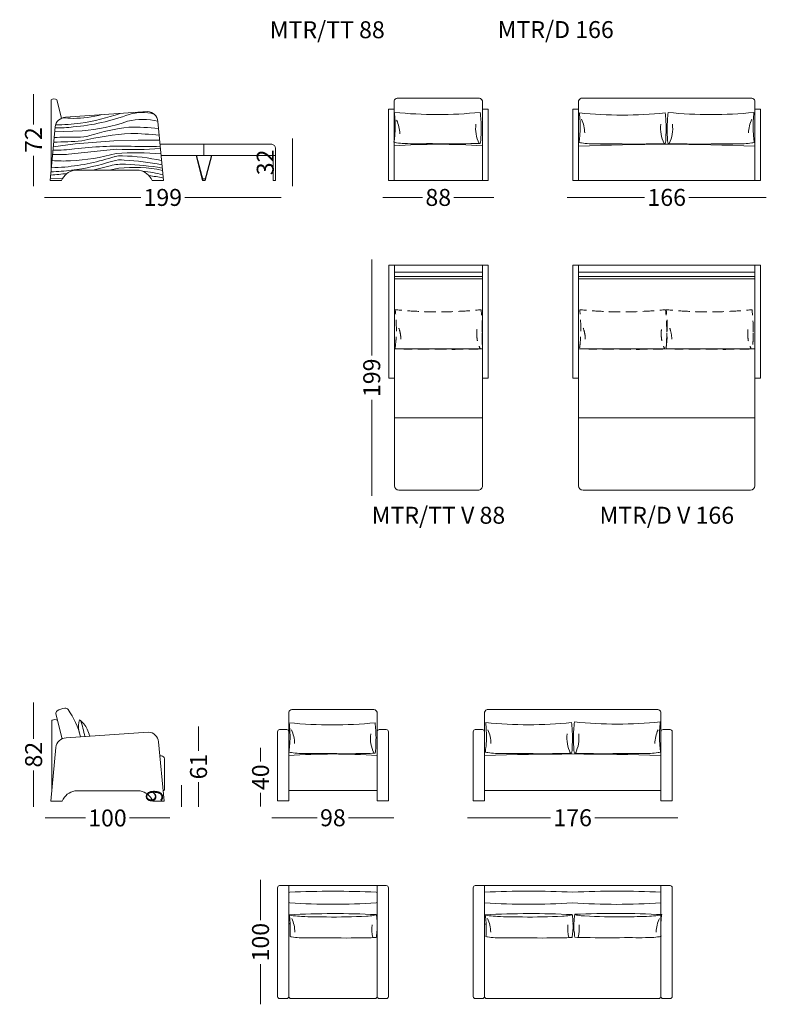
# Model space of a CAD drawing. Units: millimetres. Extents: x -6000 to 28000, y -6000 to 28000.
# Drawn here: x 6100 to 12700, y 10456 to 19165 of the extents above; entities that cross this region are included whole.
import ezdxf

# ---------------------------------------------------------------- set-up
doc = ezdxf.new("R2010")
doc.units = ezdxf.units.MM
doc.header["$MEASUREMENT"] = 0
doc.linetypes.add('Kriipsjoon', pattern=[150, 100, -50])
for name, color, linetype, lineweight in [('0_Pen_No__1', 7, 'Continuous', 13), ('0_Pen_No__1_Pen_No__1', 7, 'Continuous', 13), ('0_Pen_No__7_Pen_No__1', 7, 'Continuous', 13), ('2D Drafting - General_Pen_No__1_Pen_No__1', 7, 'Continuous', 13), ('2D Drafting - General_Pen_No__6_Pen_No__1', 7, 'Continuous', 13), ('kriipsjoon_Pen_No__1_Pen_No__1', 7, 'Continuous', 13), ('SA-seinad_Pen_No__1_Pen_No__1', 7, 'Continuous', 13), ('SA-tekst_Pen_No__7_Pen_No__1', 7, 'Continuous', 13)]:
    doc.layers.add(name, color=color, linetype=linetype, lineweight=lineweight)
doc.styles.add('GENERATED_STYLE_1', font='arial.ttf')
doc.styles.add('GENERATED_STYLE_2', font='arial.ttf')
doc.dimstyles.new('GENERATED_STYLE__1', dxfattribs={"dimtxt": 150, "dimasz": 95, "dimexe": 0.18, "dimexo": 0.0625, "dimgap": 0.09, "dimtad": 0, "dimdec": 3, "dimlfac": 0.001, "dimzin": 0, "dimdsep": 46, "dimtxsty": 'GENERATED_STYLE_1', "dimblk": 'ARROWHEAD_0', "dimblk1": 'ARROWHEAD_0', "dimblk2": 'ARROWHEAD_0', "dimcen": 0.09, "dimse1": 1, "dimse2": 1, "dimclrd": 7, "dimclre": 7, "dimclrt": 7, "dimadec": 0, "dimazin": 0, "dimtfac": 1, "dimtdec": 4, "dimtmove": 0, "dimatfit": 3, "dimfxl": 0, "dimtolj": 1, "dimtzin": 0, "dimarcsym": 0})
doc.dimstyles.new('GENERATED_STYLE__2', dxfattribs={"dimtxt": 150, "dimasz": 95, "dimexe": 0.18, "dimexo": 0.0625, "dimgap": 0.09, "dimtad": 0, "dimtih": 1, "dimtoh": 1, "dimdec": 3, "dimlfac": 0.001, "dimzin": 0, "dimdsep": 46, "dimtxsty": 'GENERATED_STYLE_1', "dimblk": 'ARROWHEAD_0', "dimblk1": 'ARROWHEAD_0', "dimblk2": 'ARROWHEAD_0', "dimcen": 0.09, "dimse1": 1, "dimse2": 1, "dimclrd": 7, "dimclre": 7, "dimclrt": 7, "dimadec": 0, "dimazin": 0, "dimtfac": 1, "dimtdec": 4, "dimtmove": 0, "dimatfit": 3, "dimfxl": 0, "dimtolj": 1, "dimtzin": 0, "dimarcsym": 0})

# ---------------------------------------------------------------- blocks, each defined once
blk = doc.blocks.new('*D5')
at = {"layer": '0_Pen_No__1', "color": 7, "linetype": 'Continuous', "lineweight": 13}
for p, q in [((6221.5, 18457.8), (6221.5, 18507.8)), ((6221.5, 18239.2), (6221.5, 18457.8)), ((6221.5, 17743.3), (6221.5, 17961.8)), ((6221.5, 17693.3), (6221.5, 17743.3))]:
    blk.add_line(p, q, dxfattribs=at)
at = {"layer": '0_Pen_No__1', "color": 7, "lineweight": 13, "insert": (6296.5, 17986.7), "char_height": 150, "attachment_point": 7, "rotation": 90, "style": 'GENERATED_STYLE_1'}
blk.add_mtext('\\A1;{\\pql;\\fArial|b0|i0|c0|p34;72}', dxfattribs=at)
blk = doc.blocks.new('ARROWHEAD_0')
at = {"color": 0, "linetype": 'Continuous', "lineweight": 0}
for p, q in [((0, 0), (-1, 0)), ((0, -0.5), (0, 0.5))]:
    blk.add_line(p, q, dxfattribs=at)
blk = doc.blocks.new('*D6')
at = {"layer": '0_Pen_No__1', "color": 7, "linetype": 'Continuous', "lineweight": 13}
for p, q in [((6319.6, 17593.3), (6369.6, 17593.3)), ((6369.6, 17593.3), (7169.4, 17593.3)), ((7560.7, 17593.3), (8360.5, 17593.3)), ((8360.5, 17593.3), (8410.5, 17593.3))]:
    blk.add_line(p, q, dxfattribs=at)
at = {"layer": '0_Pen_No__1', "color": 7, "lineweight": 13, "insert": (7194.3, 17518.3), "char_height": 150, "attachment_point": 7, "style": 'GENERATED_STYLE_1'}
blk.add_mtext('\\A1;{\\pql;\\fArial|b0|i0|c0|p34;199}', dxfattribs=at)
blk = doc.blocks.new('*D7')
at = {"layer": '0_Pen_No__1', "color": 7, "linetype": 'Continuous', "lineweight": 13}
for p, q in [((8510.5, 18063.3), (8510.5, 18113.3)), ((8510.5, 17743.3), (8510.5, 18063.3)), ((8510.5, 17693.3), (8510.5, 17743.3))]:
    blk.add_line(p, q, dxfattribs=at)
at = {"layer": '0_Pen_No__1', "color": 7, "lineweight": 13, "insert": (8345.5, 17789.4), "char_height": 150, "attachment_point": 7, "rotation": 90, "style": 'GENERATED_STYLE_1'}
blk.add_mtext('\\A1;{\\pql;\\fArial|b0|i0|c0|p34;32}', dxfattribs=at)
blk = doc.blocks.new('*D11')
at = {"layer": '0_Pen_No__1', "color": 7, "linetype": 'Continuous', "lineweight": 13}
for p, q in [((9212, 16993.3), (9212, 17043.3)), ((9212, 16193.9), (9212, 16993.3)), ((9212, 15003.3), (9212, 15802.7)), ((9212, 14953.3), (9212, 15003.3))]:
    blk.add_line(p, q, dxfattribs=at)
at = {"layer": '0_Pen_No__1', "color": 7, "lineweight": 13, "insert": (9287, 15827.5), "char_height": 150, "attachment_point": 7, "rotation": 90, "style": 'GENERATED_STYLE_1'}
blk.add_mtext('\\A1;{\\pql;\\fArial|b0|i0|c0|p34;199}', dxfattribs=at)
blk = doc.blocks.new('*D12')
at = {"layer": '0_Pen_No__1', "color": 7, "linetype": 'Continuous', "lineweight": 13}
for p, q in [((6222.9, 13074.3), (6222.9, 13124.3)), ((6222.9, 12803.1), (6222.9, 13074.3)), ((6222.9, 12254.3), (6222.9, 12525.6)), ((6222.9, 12204.3), (6222.9, 12254.3))]:
    blk.add_line(p, q, dxfattribs=at)
at = {"layer": '0_Pen_No__1', "color": 7, "lineweight": 13, "insert": (6297.9, 12550.5), "char_height": 150, "attachment_point": 7, "rotation": 90, "style": 'GENERATED_STYLE_1'}
blk.add_mtext('\\A1;{\\pql;\\fArial|b0|i0|c0|p34;82}', dxfattribs=at)
blk = doc.blocks.new('*D13')
at = {"layer": '0_Pen_No__1', "color": 7, "linetype": 'Continuous', "lineweight": 13}
for p, q in [((6325.7, 12104.3), (6375.7, 12104.3)), ((6375.7, 12104.3), (6680.1, 12104.3)), ((7071.4, 12104.3), (7375.7, 12104.3)), ((7375.7, 12104.3), (7425.7, 12104.3))]:
    blk.add_line(p, q, dxfattribs=at)
at = {"layer": '0_Pen_No__1', "color": 7, "lineweight": 13, "insert": (6705, 12029.3), "char_height": 150, "attachment_point": 7, "style": 'GENERATED_STYLE_1'}
blk.add_mtext('\\A1;{\\pql;\\fArial|b0|i0|c0|p34;100}', dxfattribs=at)
blk = doc.blocks.new('*D14')
at = {"layer": '0_Pen_No__1', "color": 7, "linetype": 'Continuous', "lineweight": 13}
for p, q in [((7530.7, 12344.3), (7530.7, 12394.3)), ((7530.7, 12254.3), (7530.7, 12344.3)), ((7530.7, 12204.3), (7530.7, 12254.3))]:
    blk.add_line(p, q, dxfattribs=at)
at = {"layer": '0_Pen_No__1', "color": 7, "lineweight": 13, "insert": (7365.7, 12242.4), "char_height": 150, "attachment_point": 7, "rotation": 90, "style": 'GENERATED_STYLE_1'}
blk.add_mtext('\\A1;{\\pql;\\fArial|b0|i0|c0|p34;9}', dxfattribs=at)
blk = doc.blocks.new('*D15')
at = {"layer": '0_Pen_No__1', "color": 7, "linetype": 'Continuous', "lineweight": 13}
for p, q in [((8228.9, 12673.8), (8228.9, 12723.8)), ((8228.9, 12603.7), (8228.9, 12673.8)), ((8228.9, 12256.2), (8228.9, 12326.3)), ((8228.9, 12206.2), (8228.9, 12256.2))]:
    blk.add_line(p, q, dxfattribs=at)
at = {"layer": '0_Pen_No__1', "color": 7, "lineweight": 13, "insert": (8303.9, 12351.2), "char_height": 150, "attachment_point": 7, "rotation": 90, "style": 'GENERATED_STYLE_1'}
blk.add_mtext('\\A1;{\\pql;\\fArial|b0|i0|c0|p34;40}', dxfattribs=at)
blk = doc.blocks.new('*D16')
at = {"layer": '0_Pen_No__1', "color": 7, "linetype": 'Continuous', "lineweight": 13}
for p, q in [((8328.9, 12106.2), (8378.9, 12106.2)), ((8378.9, 12106.2), (8730.2, 12106.2)), ((9007.6, 12106.2), (9358.9, 12106.2)), ((9358.9, 12106.2), (9408.9, 12106.2))]:
    blk.add_line(p, q, dxfattribs=at)
at = {"layer": '0_Pen_No__1', "color": 7, "lineweight": 13, "insert": (8755.1, 12031.2), "char_height": 150, "attachment_point": 7, "style": 'GENERATED_STYLE_1'}
blk.add_mtext('\\A1;{\\pql;\\fArial|b0|i0|c0|p34;98}', dxfattribs=at)
blk = doc.blocks.new('*D17')
at = {"layer": '0_Pen_No__1', "color": 7, "linetype": 'Continuous', "lineweight": 13}
for p, q in [((10058.9, 12106.2), (10108.9, 12106.2)), ((10108.9, 12106.2), (10793.3, 12106.2)), ((11184.5, 12106.2), (11868.9, 12106.2)), ((11868.9, 12106.2), (11918.9, 12106.2))]:
    blk.add_line(p, q, dxfattribs=at)
at = {"layer": '0_Pen_No__1', "color": 7, "lineweight": 13, "insert": (10818.1, 12031.2), "char_height": 150, "attachment_point": 7, "style": 'GENERATED_STYLE_1'}
blk.add_mtext('\\A1;{\\pql;\\fArial|b0|i0|c0|p34;176}', dxfattribs=at)
blk = doc.blocks.new('*D18')
at = {"layer": '0_Pen_No__1', "color": 7, "linetype": 'Continuous', "lineweight": 13}
for p, q in [((8228.9, 11506.2), (8228.9, 11556.2)), ((8228.9, 11201.8), (8228.9, 11506.2)), ((8228.9, 10506.2), (8228.9, 10810.5)), ((8228.9, 10456.2), (8228.9, 10506.2))]:
    blk.add_line(p, q, dxfattribs=at)
at = {"layer": '0_Pen_No__1', "color": 7, "lineweight": 13, "insert": (8303.9, 10835.4), "char_height": 150, "attachment_point": 7, "rotation": 90, "style": 'GENERATED_STYLE_1'}
blk.add_mtext('\\A1;{\\pql;\\fArial|b0|i0|c0|p34;100}', dxfattribs=at)
blk = doc.blocks.new('*D22')
at = {"layer": '0_Pen_No__1', "color": 7, "linetype": 'Continuous', "lineweight": 13}
for p, q in [((9310.5, 17593.3), (9360.5, 17593.3)), ((9360.5, 17593.3), (9661.8, 17593.3)), ((9939.2, 17593.3), (10240.5, 17593.3)), ((10240.5, 17593.3), (10290.5, 17593.3))]:
    blk.add_line(p, q, dxfattribs=at)
at = {"layer": '0_Pen_No__1', "color": 7, "lineweight": 13, "insert": (9686.6, 17518.3), "char_height": 150, "attachment_point": 7, "style": 'GENERATED_STYLE_1'}
blk.add_mtext('\\A1;{\\pql;\\fArial|b0|i0|c0|p34;88}', dxfattribs=at)
blk = doc.blocks.new('*D23')
at = {"layer": '0_Pen_No__1', "color": 7, "linetype": 'Continuous', "lineweight": 13}
for p, q in [((10940.5, 17593.3), (10990.5, 17593.3)), ((10990.5, 17593.3), (11624.8, 17593.3)), ((12016.1, 17593.3), (12650.5, 17593.3)), ((12650.5, 17593.3), (12700.5, 17593.3))]:
    blk.add_line(p, q, dxfattribs=at)
at = {"layer": '0_Pen_No__1', "color": 7, "lineweight": 13, "insert": (11649.7, 17518.3), "char_height": 150, "attachment_point": 7, "style": 'GENERATED_STYLE_1'}
blk.add_mtext('\\A1;{\\pql;\\fArial|b0|i0|c0|p34;166}', dxfattribs=at)
blk = doc.blocks.new('*D29')
at = {"layer": '0_Pen_No__1', "color": 7, "linetype": 'Continuous', "lineweight": 13}
for p, q in [((7680.7, 12864.3), (7680.7, 12914.3)), ((7680.7, 12698.1), (7680.7, 12864.3)), ((7680.7, 12254.3), (7680.7, 12420.6)), ((7680.7, 12204.3), (7680.7, 12254.3))]:
    blk.add_line(p, q, dxfattribs=at)
at = {"layer": '0_Pen_No__1', "color": 7, "lineweight": 13, "insert": (7755.7, 12445.5), "char_height": 150, "attachment_point": 7, "rotation": 90, "style": 'GENERATED_STYLE_1'}
blk.add_mtext('\\A1;{\\pql;\\fArial|b0|i0|c0|p34;61}', dxfattribs=at)

msp = doc.modelspace()

# ---------------------------------------------------------------- linework, layer by layer
at = {"layer": '0_Pen_No__1', "color": 7, "linetype": 'Continuous', "lineweight": 13}
for p, q in [((6653.192, 18182.2948), (6408.7334, 18173.5642)), ((6396.6916, 18041.1044), (6589.9157, 18068.4456)), ((6589.9157, 18068.4456), (6933.0903, 18094.9323)), ((6933.0903, 18094.9323), (7146.135, 18100.6902)), ((7146.135, 18100.6902), (7337.1236, 18100.6902)), ((8328.7096, 18063.2738), (7340.5251, 18063.2738)), ((6956.4911, 18019.7865), (6530.6997, 17974.8249)), ((6747.6103, 17833.2738), (6900.6146, 17873.7049)), ((6974.8025, 17851.2111), (6889.5155, 17833.2738)), ((6479.9361, 17763.5513), (6371.1061, 17759.6645))]:
    msp.add_line(p, q, dxfattribs=at)
for centre, radius, start, end in [((6607.4895, 19585.6624), 1293.6747, 264.33920521, 268.39208541), ((6573.6685, 19279.7143), 987.2204, 269.85611576, 284.85114619), ((6403.5271, 20120.1827), 1911.4553, 275.09715515, 290.32834627), ((6326.0726, 20236.4562), 2011.5525, 278.86724931, 289.1752077), ((7182.5756, 17939.9588), 404.5135, 75.16851248, 106.51796804), ((6412.7828, 19812.9917), 1604.7585, 269.96795053, 275.74245159), ((6426.1867, 19877.2289), 1641.764, 269.68099179, 277.34742396), ((6511.6332, 19850.4314), 1674.1322, 274.85052614, 288.90387163), ((7238.3252, 16567.7452), 1655.4438, 96.00450066, 108.22925044), ((7189.9459, 17718.2275), 564.9635, 76.49349596, 103.92141942), ((7119.7344, 16654.2628), 1560.7985, 82.33203244, 92.00398249), ((6544.9931, 14151.8293), 3974.1284, 89.05385224, 92.03057374), ((6613.6794, 18520.5888), 395.1848, 269.55590439, 285.67785047), ((7283.8805, 15380.5854), 2786.5661, 94.16189478, 103.17716774), ((6993.2124, 14890.4816), 3270.5174, 84.03209588, 88.45055733), ((6418.3284, 20641.4587), 2558.0676, 269.60160388, 275.16568645), ((7006.4702, 14311.715), 3735.6461, 88.77576635, 96.48149726), ((7211.4823, 20004.2561), 1961.7469, 266.34088636, 273.81529826), ((6456.1944, 19233.7132), 1261.0912, 267.01942861, 273.38700914), ((6391.003, 19410.1882), 1400.1778, 270.11711902, 277.95502578), ((6315.4951, 19834.5992), 1980.9877, 275.33442278, 288.45207196), ((6446.5203, 19836.7319), 1922.283, 273.0629026, 285.2447163), ((6987.9258, 17783.6028), 177.6955, 83.46903722, 105.12797177), ((7123.4622, 15733.2832), 2255.3372, 84.27774181, 94.36089423), ((7108.1613, 21223.735), 3207.5364, 267.28972531, 274.21683306), ((6990.1798, 16360.6389), 1599.6071, 76.86457274, 89.35678802), ((6425.1319, 18690.368), 831.524, 266.90473801, 275.14257896), ((6486.3509, 19030.3475), 1114.9273, 264.81948401, 273.23316997), ((6300.7307, 19839.2609), 2021.9966, 277.27918679, 287.89441137), ((7022.8907, 17369.2329), 519.0794, 88.54279182, 103.62482901), ((6988.7697, 17698.3358), 226.7901, 80.96377066, 107.11774793), ((7112.9283, 16695.0398), 1164.3929, 77.68410658, 96.81274069), ((6961.5231, 16074.9493), 1848.4314, 77.64157481, 88.05096805), ((6891.98, 15017.3251), 2874.4342, 80.6374024, 87.12624588), ((6264.0222, 19724.7285), 1936.5048, 273.25528827, 277.50917959), ((6346.9684, 19461.8439), 1641.764, 271.03496029, 277.34742396), ((7000.9042, 16118.1178), 1716.5234, 77.75868177, 83.74578419), ((7040.5161, 16238.8777), 1560.7985, 77.9018203, 82.58219533)]:
    msp.add_arc(centre, radius, start, end, dxfattribs=at)
at = {"layer": '0_Pen_No__1_Pen_No__1', "color": 7, "linetype": 'Continuous', "lineweight": 13}
for p, q in [((7658.4638, 17963.2738), (7716.4638, 17743.2737)), ((7662.4638, 17963.2738), (7720.4638, 17743.2737)), ((7794.4638, 17963.2738), (7736.4638, 17743.2737)), ((7798.4638, 17963.2738), (7740.4638, 17743.2737)), ((7716.4638, 17758.2738), (7740.4638, 17758.2738)), ((7716.4638, 17743.2737), (7740.4638, 17743.2737))]:
    msp.add_line(p, q, dxfattribs=at)
for centre, start, end in [((6511.7999, 18203.5268), 94.07689993, 172.67071306), ((6511.7999, 18203.5268), 94.07689993, 172.67071306), ((7222.8867, 18253.5268), 7.32928694, 85.92310007), ((6517.9336, 12714.6001), 94.07689993, 172.67071306), ((7229.0204, 12764.6001), 7.32928694, 85.92310007)]:
    msp.add_arc(centre, 100, start, end, dxfattribs=at)
at = {"layer": '0_Pen_No__7_Pen_No__1', "color": 7, "linetype": 'Continuous', "lineweight": 13}
for p, q in [((10163.3526, 18470.4908), (9437.5324, 18470.4908)), ((11075.8564, 18470.4847), (12573.3526, 18470.4919)), ((6377.7979, 18373.2738), (6377.7979, 18457.7659)), ((6468.707, 18293.7654), (6427.8735, 18457.7659)), ((9410.4638, 18446.1971), (9410.4638, 17743.2737)), ((10190.4638, 18446.1916), (10190.4638, 17743.2737)), ((11040.4638, 18446.1927), (11040.4638, 17743.2737)), ((12600.4638, 18446.1927), (12600.4638, 17743.2737)), ((12600.4638, 18397.1523), (12600.4638, 17743.2737)), ((6377.7979, 18373.2738), (6377.7979, 17833.2738)), ((7229.9955, 18353.2738), (6504.6897, 18303.2738)), ((7229.9963, 18353.2738), (6504.6904, 18303.2738)), ((9360.4638, 18373.2738), (9360.4638, 17743.2737)), ((9410.4638, 18373.2738), (9360.4638, 18373.2738)), ((10240.4638, 18373.2738), (10190.4638, 18373.2738)), ((10240.4638, 18373.2738), (10240.4638, 17743.2737)), ((10990.4638, 18373.2738), (10990.4638, 17743.2737)), ((11040.4638, 18373.2738), (10990.4638, 18373.2738)), ((12650.4638, 18373.2793), (12600.4638, 18373.2793)), ((12650.4638, 18373.2793), (12650.4638, 17743.2793)), ((6412.617, 18216.284), (6369.6161, 17743.2737)), ((7322.0697, 18266.284), (7369.6161, 17743.2737)), ((7728.4638, 18063.2738), (7728.4638, 17963.2738)), ((8360.4638, 18029.0035), (8360.4638, 17743.2737)), ((8360.4638, 17963.2738), (7350.282, 17963.2738)), ((8340.4638, 17963.2738), (8340.4638, 17743.2737)), ((7157.3159, 17833.2738), (6581.9162, 17833.2738)), ((6469.6161, 17743.2737), (6369.6161, 17743.2737)), ((7369.6161, 17743.2737), (7269.6161, 17743.2737)), ((8340.4638, 17743.2737), (8360.4638, 17743.2737)), ((9410.4638, 17743.2737), (9360.4638, 17743.2737)), ((10190.4638, 17743.2737), (9410.4638, 17743.2737)), ((10240.4638, 17743.2737), (10190.4638, 17743.2737)), ((11040.4638, 17743.2737), (10990.4638, 17743.2737)), ((12600.4638, 17743.2737), (11040.4638, 17743.2737)), ((12650.4638, 17743.2793), (12600.4638, 17743.2793)), ((9362.0021, 15993.2738), (9362.0021, 16993.2738)), ((10242.0021, 16993.2738), (9362.0021, 16993.2738)), ((9412.0021, 15993.2738), (9412.0021, 16993.2738)), ((10192.0021, 15993.2738), (10192.0021, 16993.2738)), ((10242.0021, 15993.2738), (10242.0021, 16993.2738)), ((10990.4638, 15993.2738), (10990.4638, 16993.2738)), ((10990.4638, 16993.2738), (12650.4638, 16993.2738)), ((11040.4638, 15993.2738), (11040.4638, 16993.2738)), ((12600.4638, 15993.2738), (12600.4638, 16993.2738)), ((12650.4638, 15993.2738), (12650.4638, 16993.2738)), ((10192.0021, 16933.2738), (9412.0021, 16933.2738)), ((12600.4638, 16933.2738), (11040.4638, 16933.2738)), ((10192.0021, 16893.2738), (9412.0021, 16893.2738)), ((9412.0021, 16893.2738), (9412.0021, 15042.4705)), ((10192.0021, 16873.2738), (9412.0021, 16873.2738)), ((12600.4638, 16893.2738), (11040.4638, 16893.2738)), ((12600.4638, 16873.2738), (11040.4638, 16873.2738)), ((10192.0021, 16253.2738), (9412.0021, 16253.2738)), ((12600.4638, 16253.2738), (11040.4638, 16253.2738)), ((9412.0021, 15993.2738), (9362.0021, 15993.2738)), ((9412.0021, 15993.2738), (9412.0021, 15042.4705)), ((10242.0021, 15993.2738), (10192.0021, 15993.2738)), ((10192.0021, 15993.2738), (10192.0021, 15042.4705)), ((11040.4638, 15993.2738), (10990.4638, 15993.2738)), ((11040.4638, 15993.2738), (11040.4638, 15042.4705)), ((12650.4638, 15993.2738), (12600.4638, 15993.2738)), ((12600.4638, 15993.2738), (12600.4638, 15042.4705)), ((10192.0021, 15643.2738), (9412.0021, 15643.2738)), ((12600.4638, 15643.2738), (11040.4638, 15643.2738)), ((10152.4004, 15003.2738), (9451.6039, 15003.2738)), ((11080.0655, 15003.2738), (12560.8621, 15003.2738)), ((6474.8407, 12804.8387), (6420.1933, 13024.3203)), ((8478.8889, 13038.8039), (8478.8889, 12256.1716)), ((9231.7777, 13063.0976), (8505.9575, 13063.0976)), ((9258.8889, 13038.7983), (9258.8889, 12256.1716)), ((10208.8889, 13038.8036), (10208.8889, 12256.1716)), ((10244.2815, 13063.0956), (11741.7777, 13063.1028)), ((11768.8889, 13038.8036), (11768.8889, 12256.1771)), ((11768.8889, 13010.0502), (11768.8889, 12256.1716)), ((6383.9316, 12884.347), (6383.9316, 12965.5287)), ((6383.9316, 12884.347), (6383.9316, 12344.347)), ((7236.1299, 12864.347), (6510.8241, 12814.347)), ((8378.8889, 12867.5564), (8378.8889, 12256.1716)), ((8460.2738, 12886.1716), (8397.5041, 12886.1716)), ((9340.2738, 12886.1716), (9277.5041, 12886.1716)), ((9358.8889, 12867.5564), (9358.8889, 12256.1716)), ((10108.8889, 12867.562), (10108.8889, 12256.1716)), ((10190.356, 12886.1716), (10127.4218, 12886.1716)), ((11850.2738, 12886.1771), (11787.5041, 12886.1771)), ((11868.8889, 12867.5564), (11868.8889, 12256.1771)), ((6418.7507, 12727.3572), (6375.7497, 12254.347)), ((7328.2034, 12777.3572), (7375.7497, 12254.347)), ((9258.8889, 12346.1716), (8478.8889, 12346.1716)), ((11768.8889, 12346.1716), (10208.8889, 12346.1716)), ((6475.7497, 12254.347), (6375.7497, 12254.347)), ((7375.7497, 12254.347), (7275.7497, 12254.347)), ((8478.8889, 12256.1716), (8378.8889, 12256.1716)), ((9358.8889, 12256.1716), (9258.8889, 12256.1716)), ((10208.8889, 12256.1716), (10108.8889, 12256.1716)), ((11868.8889, 12256.1771), (11768.8889, 12256.1771)), ((9340.2738, 11506.1661), (8397.5041, 11506.1661)), ((8478.8889, 10524.7812), (8478.8889, 11506.1661)), ((9258.8889, 10524.7812), (9258.8889, 11506.1661)), ((10127.5041, 11506.1716), (11850.2738, 11506.1716)), ((10208.8889, 10524.7868), (10208.8889, 11506.1716)), ((11768.8889, 10524.7868), (11768.8889, 11506.1716)), ((8378.8889, 10524.7812), (8378.8889, 11487.5509)), ((9358.8889, 10524.7812), (9358.8889, 11487.5509)), ((10108.8889, 10524.7868), (10108.8889, 11487.5564)), ((11868.8889, 10524.7868), (11868.8889, 11487.5564)), ((8460.2738, 10506.1661), (8397.5041, 10506.1661)), ((9240.2738, 10506.1661), (8497.5041, 10506.1661)), ((9340.2738, 10506.1661), (9277.5041, 10506.1661)), ((10127.5041, 10506.1716), (10190.2738, 10506.1716)), ((10227.5041, 10506.1716), (11750.2738, 10506.1716)), ((11787.5041, 10506.1716), (11850.2738, 10506.1716))]:
    msp.add_line(p, q, dxfattribs=at)
for centre, radius, start, end in [((6402.8357, 18412.4861), 51.7412, 61.05922226, 118.94077774), ((9441.6879, 18438.6337), 32.1271, 97.43174045, 166.38338865), ((10159.2398, 18438.6281), 32.1271, 13.61661135, 82.64500065), ((11071.6879, 18438.6292), 32.1271, 82.54486577, 166.38338865), ((12569.2398, 18438.6292), 32.1271, 13.61661135, 82.64500147), ((8325.4686, 18028.4241), 35, 0.94841728, 84.68680528), ((9800.5441, 12314.1691), 5749.1046, 86.11025902, 93.88974098), ((11820.4638, -419.4169), 18482.6906, 87.58130539, 92.41869461), ((6516.9834, 12893.3991), 181.8323, 95.65315639, 118.53991415), ((6502.7431, 13042.4304), 32.1271, 39.16748081, 96.5618585), ((6451.896, 13029.5249), 32.1271, 132.69887151, 189.32298934), ((5892.6755, 12624.1114), 771.7339, 14.94499667, 34.63481484), ((8510.113, 13031.2404), 32.1271, 97.43174045, 166.38338865), ((9227.6649, 13031.2348), 32.1271, 13.61661135, 82.64500065), ((10240.113, 13031.2401), 32.1271, 82.54486577, 166.38338865), ((11737.6649, 13031.2401), 32.1271, 13.61661135, 82.64500147), ((6409.5198, 12923.5594), 51.7412, 61.86172343, 117.43100684), ((8868.8889, 7271.9546), 5398.3231, 85.85707691, 94.14292309), ((10988.8889, -8716.6159), 21387.0158, 87.90991779, 92.09008221)]:
    msp.add_arc(centre, radius, start, end, dxfattribs=at)
at = {"layer": '2D Drafting - General_Pen_No__1_Pen_No__1', "color": 7, "linetype": 'Continuous', "lineweight": 13}
for p, q in [((7352.8185, 12654.347), (7339.3861, 12654.347)), ((7378.8889, 12354.2754), (7378.8889, 12628.8)), ((6588.0499, 12344.347), (7163.4496, 12344.347)), ((7369.6901, 12344.347), (7367.5679, 12344.347))]:
    msp.add_line(p, q, dxfattribs=at)
for centre, radius, start, end in [((6608.0737, 17685.5721), 150, 100.04275598, 157.37625515), ((7131.1584, 17685.5721), 150, 22.62374485, 79.95724402), ((9451.9941, 15043.2718), 40, 181.14796971, 269.44103987), ((10152.0102, 15043.2718), 40, 269.44103987, 1.14796971), ((11080.4558, 15043.2718), 40, 181.14796971, 269.44093048), ((12560.4719, 15043.2718), 40, 269.44103987, 358.85203029), ((6389.4826, 12965.4345), 5.5518, 133.17744231, 180.97205662), ((5601.3031, 12605.6272), 1096.8043, 11.57597164, 19.30431219), ((8398.8031, 12866.2574), 19.9565, 93.73215587, 176.26784413), ((8458.9747, 12866.2574), 19.9565, 3.73215587, 86.26784413), ((9278.8031, 12866.2574), 19.9565, 93.73215587, 176.26784413), ((9338.9747, 12866.2574), 19.9565, 3.73215587, 86.26784413), ((10128.8031, 12866.2629), 19.9565, 93.73215587, 176.26784413), ((10188.9747, 12866.2629), 19.9565, 3.73215587, 86.26784413), ((11788.8031, 12866.2629), 19.9565, 93.73215587, 176.26784413), ((11848.9747, 12866.2629), 19.9565, 3.73215587, 86.26784413), ((7348.3562, 12623.7175), 30.9529, 9.45074985, 81.71101311), ((6614.2074, 12196.6454), 150, 100.04275598, 157.37625515), ((7137.2921, 12196.6454), 150, 22.62374485, 79.95724402), ((7368.629, 12354.5558), 10.2637, 264.06601778, 1.56536884), ((8398.8031, 11486.2519), 19.9565, 93.73215587, 176.26784413), ((9338.9747, 11486.2519), 19.9565, 3.73215587, 86.26784413), ((10128.8031, 11486.2574), 19.9565, 93.73215587, 176.26784413), ((11848.9747, 11486.2574), 19.9565, 3.73215587, 86.26784413), ((8868.8889, 3010.2225), 8446.3076, 87.41099929, 92.58900071), ((10599.814, 2825.7477), 8630.9708, 87.41099929, 92.58900071), ((11379.2872, 2831.7113), 8625.0012, 87.41099929, 92.58900071), ((8868.8889, 16635.5027), 5294.7898, 265.86782137, 274.13217863), ((10597.7541, 16722.45), 5381.9637, 265.86782137, 274.13217863), ((11377.2273, 16775.7431), 5435.3956, 265.86782137, 274.13217863), ((8882.0752, 3890.3499), 7368.326, 87.14040458, 93.10929674), ((10613.9733, 3890.3499), 7368.326, 87.14040458, 93.10929674), ((11364.0789, 2902.3076), 8357.5372, 87.16670111, 92.43085955), ((8868.8889, 14705.0774), 3558.7667, 263.84557899, 263.90440144), ((10598.9901, 14774.7936), 3628.8871, 263.84557899, 264.05167669), ((11378.4632, 14787.5756), 3641.7432, 263.84557899, 264.02945047), ((11378.4632, 14787.5756), 3641.7432, 276.1495194, 276.15442101), ((8398.8031, 10526.0802), 19.9565, 183.73215587, 266.26784413), ((8458.9747, 10526.0802), 19.9565, 273.73215587, 356.26784413), ((8498.8031, 10526.0802), 19.9565, 183.73215587, 266.26784413), ((9238.9747, 10526.0802), 19.9565, 273.73215587, 356.26784413), ((9278.8031, 10526.0802), 19.9565, 183.73215587, 266.26784413), ((9338.9747, 10526.0802), 19.9565, 273.73215587, 356.26784413), ((10128.8031, 10526.0858), 19.9565, 183.73215587, 266.26784413), ((10188.9747, 10526.0858), 19.9565, 273.73215587, 356.26784413), ((10228.8031, 10526.0858), 19.9565, 183.73215587, 266.26784413), ((11748.9747, 10526.0858), 19.9565, 273.73215587, 356.26784413), ((11788.8031, 10526.0858), 19.9565, 183.73215587, 266.26784413), ((11848.9747, 10526.0858), 19.9565, 273.73215587, 356.26784413)]:
    msp.add_arc(centre, radius, start, end, dxfattribs=at)
at = {"layer": '2D Drafting - General_Pen_No__6_Pen_No__1', "color": 7, "linetype": 'Continuous', "lineweight": 13}
for centre, start, end in [((8489.7362, 11437.0134), 102.3083204, 166.58597771), ((9248.0417, 11437.0134), 13.41402229, 77.6916796), ((8489.7362, 11365.3721), 193.41402229, 257.6916796), ((9248.0417, 11365.3721), 282.3083204, 346.58597771), ((8489.7362, 11177.7165), 193.41402229, 257.6916796)]:
    msp.add_arc(centre, 11.1515, start, end, dxfattribs=at)
at = {"layer": 'kriipsjoon_Pen_No__1_Pen_No__1', "color": 7, "linetype": 'Continuous', "lineweight": 13}
for centre, radius, start, end in [((9176.039, 18155.0966), 283.7741, 0.28950955, 25.51169833), ((10430.0318, 18204.7256), 299.2153, 172.75201368, 206.54129792), ((10811.1856, 18161.8263), 283.7741, 0.28950955, 25.51169833), ((12065.1784, 18202.928), 299.2153, 172.75201368, 206.54129792), ((11573.8176, 18202.928), 299.2153, 333.45870208, 7.24798632), ((12827.8104, 18161.8263), 283.7741, 154.48830167, 179.71049045), ((8246.0374, 12760.7489), 283.7741, 0.28950955, 25.51169833), ((9500.0302, 12810.3779), 299.2153, 172.75201368, 206.54129792), ((9982.6015, 12760.7489), 283.7741, 0.28950955, 25.51169833), ((11236.5943, 12810.3779), 299.2153, 172.75201368, 206.54129792), ((10745.2335, 12810.3779), 299.2153, 333.45870208, 7.24798632), ((11999.2263, 12760.7489), 283.7741, 154.48830167, 179.71049045), ((8248.2841, 11092.2274), 283.7741, 0.28950955, 25.51169833), ((9511.8213, 11120.7394), 299.2153, 172.75201368, 194.45676293), ((9980.1821, 11092.2274), 283.7741, 0.28950955, 25.51169833), ((11243.7194, 11120.7394), 299.2153, 172.75201368, 194.45676293), ((10747.7983, 11122.5391), 299.2153, 345.54323707, 7.24798632), ((12011.3356, 11094.027), 283.7741, 154.48830167, 179.71049045)]:
    msp.add_arc(centre, radius, start, end, dxfattribs=at)
at = {"layer": 'kriipsjoon_Pen_No__1_Pen_No__1', "color": 7, "linetype": 'Kriipsjoon', "lineweight": 13}
for centre, radius, start, end in [((9185.6039, 16337.3469), 283.7741, 0.28950955, 25.51169833), ((10439.5967, 16386.9759), 299.2153, 172.75201368, 206.54129792), ((10816.3341, 16337.3469), 283.7741, 0.28950955, 25.51169833), ((12070.3269, 16386.9759), 299.2153, 172.75201368, 206.54129792), ((11581.0941, 16337.3469), 283.7741, 0.28950955, 25.51169833), ((12835.0869, 16386.9759), 299.2153, 172.75201368, 206.54129792)]:
    msp.add_arc(centre, radius, start, end, dxfattribs=at)
at = {"layer": 'SA-seinad_Pen_No__1_Pen_No__1', "color": 7, "linetype": 'Continuous', "lineweight": 13, "flags": 128}
for points in [[(10179.795, 18210.73, -0.017428235), (10177.4168, 18127.4928, -0.029136071), (10176.6241, 18096.9725, -0.050002002), (10171.0417, 18071.4441, -0.017062921), (10087.1505, 18069.6236, -0.012978204), (9747.8708, 18069.0433), (9725.5168, 18069.6236, -0.014511478), (9498.7443, 18069.6236, -0.024414484), (9431.5447, 18076.6719, -0.042811283), (9413.9039, 18080.7475, -0.070037715), (9409.4401, 18082.8564, -0.08544875), (9408.3208, 18083.9199, -0.170074915), (9407.9474, 18084.9859, 0.121695139), (9408.2951, 18085.3081, 0.080587042), (9409.2758, 18087.328, 0.056787239), (9410.8629, 18093.4564, 0.033620276), (9413.7823, 18118.4823, 0.023235987), (9419.4827, 18197.0058, 0.032326465), (9412.3956, 18345.6801, 0.050968335), (10171.2421, 18345.6449, -0.026349081)], [(11814.9416, 18208.9324, -0.017428235), (11812.5634, 18125.6952, -0.029136071), (11811.7707, 18095.1749, -0.050002002), (11806.1883, 18069.6465, -0.017062921), (11722.2971, 18067.826, -0.012978204), (11383.0174, 18067.2457), (11360.6634, 18067.826, -0.014511478), (11133.8909, 18067.826, -0.024414484), (11066.6913, 18074.8743, -0.042811283), (11049.0505, 18078.9499, -0.070037715), (11044.5867, 18081.0588, -0.08544875), (11043.4674, 18082.1223, -0.170074915), (11043.094, 18083.1883, 0.121695139), (11043.4417, 18083.5105, 0.080587042), (11044.4224, 18085.5304, 0.056787239), (11046.0095, 18091.6588, 0.033620276), (11048.9289, 18116.6847, 0.023235987), (11054.6293, 18195.2082, 0.031617191), (11047.9035, 18340.6367, 0.050924836), (11806.7542, 18340.6757, -0.025726832)], [(11824.0544, 18208.9324, 0.017428235), (11826.4326, 18125.6952, 0.029136071), (11827.2253, 18095.1749, 0.050002002), (11832.8076, 18069.6465, 0.017062921), (11916.6989, 18067.826, 0.012978204), (12255.9786, 18067.2457), (12278.3326, 18067.826, 0.014511478), (12505.1051, 18067.826, 0.024414484), (12572.3047, 18074.8743, 0.042811283), (12589.9455, 18078.9499, 0.070037715), (12594.4093, 18081.0588, 0.08544875), (12595.5286, 18082.1223, 0.170074915), (12595.902, 18083.1883, -0.121695139), (12595.5543, 18083.5105, -0.080587042), (12594.5736, 18085.5304, -0.056787239), (12592.9864, 18091.6588, -0.033620276), (12590.0671, 18116.6847, -0.023235987), (12584.3667, 18195.2082, -0.032604194), (12591.5977, 18345.1531, -0.050985409), (11832.7525, 18345.0883, 0.026592626)], [(6629.5795, 12971.7685, 0.117408356), (6622.3055, 12878.2134), (6638.3046, 12823.1351), (6718.202, 12828.6429, 0.03720092), (6696.2608, 12891.2661, 0.122290109)], [(9249.7934, 12816.3823, -0.017428235), (9247.4152, 12733.1451, -0.029136071), (9246.6225, 12702.6248, -0.050002002), (9241.0401, 12677.0964, -0.017062921), (9157.1488, 12675.276, -0.012978204), (8817.8691, 12674.6956), (8795.5151, 12675.276, -0.014511478), (8568.7426, 12675.276, -0.024414484), (8501.5431, 12682.3242, -0.042811283), (8483.9023, 12686.3998, -0.070037715), (8479.4385, 12688.5088, -0.08544875), (8478.3191, 12689.5722, -0.170074915), (8477.9457, 12690.6382, 0.121695139), (8478.2934, 12690.9604, 0.080587042), (8479.2742, 12692.9804, 0.056787239), (8480.8613, 12699.1087, 0.033620276), (8483.7807, 12724.1346, 0.023235987), (8489.4811, 12802.6581, 0.031217067), (8482.955, 12946.255, 0.050900362), (9241.8088, 12946.3351, -0.025375628)], [(10986.3575, 12816.3823, -0.017428235), (10983.9793, 12733.1451, -0.029136071), (10983.1866, 12702.6248, -0.050002002), (10977.6042, 12677.0964, -0.017062921), (10893.713, 12675.276, -0.012978204), (10554.4333, 12674.6956), (10532.0793, 12675.276, -0.014511478), (10305.3068, 12675.276, -0.024414484), (10238.1072, 12682.3242, -0.042811283), (10220.4664, 12686.3998, -0.070037715), (10216.0026, 12688.5088, -0.08544875), (10214.8833, 12689.5722, -0.170074915), (10214.5099, 12690.6382, 0.121695139), (10214.8576, 12690.9604, 0.080587042), (10215.8383, 12692.9804, 0.056787239), (10217.4254, 12699.1087, 0.033620276), (10220.3448, 12724.1346, 0.023235987), (10226.0452, 12802.6581, 0.03154987), (10219.3532, 12947.7785, 0.050920715), (10978.2044, 12947.8244, -0.025667751)], [(10995.4703, 12816.3823, 0.017428235), (10997.8485, 12733.1451, 0.029136071), (10998.6412, 12702.6248, 0.050002002), (11004.2235, 12677.0964, 0.017062921), (11088.1148, 12675.276, 0.012978204), (11427.3945, 12674.6956), (11449.7485, 12675.276, 0.014511478), (11676.521, 12675.276, 0.024414484), (11743.7206, 12682.3242, 0.042811283), (11761.3614, 12686.3998, 0.070037715), (11765.8252, 12688.5088, 0.08544875), (11766.9445, 12689.5722, 0.170074915), (11767.3179, 12690.6382, -0.121695139), (11766.9702, 12690.9604, -0.080587042), (11765.9895, 12692.9804, -0.056787239), (11764.4023, 12699.1087, -0.033620276), (11761.483, 12724.1346, -0.023235987), (11755.7826, 12802.6581, -0.032905603), (11763.1714, 12953.9818, -0.051003964), (11004.3274, 12953.8846, 0.026856869)], [(9257.4556, 11213.9129, -0.017428235), (9260.5375, 11125.5245, -0.029136072), (9254.042, 11070.0396, -0.050002003), (9252.1377, 11047.4872, -0.017062921), (9159.2185, 11045.1623, -0.013457992), (8812.9434, 11044.7488), (8797.5848, 11045.1623, -0.014511478), (8570.8123, 11045.1623, -0.024414484), (8503.6128, 11052.2105, -0.026829882), (8489.6276, 11055.6461, 0.016536716), (8491.5508, 11112.5444, 0.019288186), (8489.3914, 11199.1025, 0.018709664), (8486.3204, 11230.4406, 0.019717895), (8484.4399, 11241.0714, 0.048272976), (8482.4111, 11247.8288, 0.051383994), (8487.3988, 11245.8112, 0.023054328), (8495.0748, 11243.8354, 0.021539565), (8518.1957, 11240.0792, 0.017276792), (8592.1881, 11233.7978, 0.015598399), (8809.2854, 11228.841), (8812.9434, 11228.8356, 0.017211877), (9165.9288, 11235.6474, 0.025172566), (9228.2281, 11242.5237, 0.04423502), (9244.5199, 11246.4519, 0.071579457), (9248.6385, 11248.4791, 0.085337206), (9249.671, 11249.5007, 0.163695913), (9250.0154, 11250.5245, -0.142839305), (9250.5317, 11250.374, -0.084025591), (9251.0468, 11249.9226, -0.076866089), (9252.0682, 11248.1227, -0.050001983), (9254.042, 11241.0095, -0.029136078)], [(10989.3537, 11213.9129, -0.017428235), (10992.4356, 11125.5245, -0.029136072), (10985.9401, 11070.0396, -0.050002003), (10984.0358, 11047.4872, -0.017062921), (10891.1166, 11045.1623, -0.013457992), (10544.8415, 11044.7488), (10529.4829, 11045.1623, -0.014511478), (10302.7104, 11045.1623, -0.024414484), (10235.5108, 11052.2105, -0.026829882), (10221.5257, 11055.6461, 0.016536716), (10223.4488, 11112.5444, 0.019288186), (10221.2894, 11199.1025, 0.018709664), (10218.2185, 11230.4406, 0.019717895), (10216.338, 11241.0714, 0.048272976), (10214.3092, 11247.8288, 0.051383994), (10219.2969, 11245.8112, 0.023054328), (10226.9729, 11243.8354, 0.021539565), (10250.0938, 11240.0792, 0.017276792), (10324.0862, 11233.7978, 0.015598399), (10541.1835, 11228.841), (10544.8415, 11228.8356, 0.017211877), (10897.8269, 11235.6474, 0.025172566), (10960.1262, 11242.5237, 0.04423502), (10976.418, 11246.4519, 0.071579457), (10980.5366, 11248.4791, 0.085337206), (10981.5691, 11249.5007, 0.163695913), (10981.9135, 11250.5245, -0.142839305), (10982.4298, 11250.374, -0.084025591), (10982.9448, 11249.9226, -0.076866089), (10983.9663, 11248.1227, -0.050001983), (10985.9401, 11241.0095, -0.029136078)], [(11002.164, 11215.7125, 0.017428235), (10999.0821, 11127.3242, 0.029136072), (11005.5776, 11071.8392, 0.050002003), (11007.4819, 11049.2868, 0.017062921), (11100.4011, 11046.9619, 0.013457992), (11446.6762, 11046.5484), (11462.0348, 11046.9619, 0.014511478), (11688.8073, 11046.9619, 0.024414484), (11756.0068, 11054.0102, 0.026829882), (11769.992, 11057.4457, -0.016536716), (11768.0688, 11114.344, -0.019288186), (11770.2282, 11200.9021, -0.018709664), (11773.2992, 11232.2403, -0.019717895), (11775.1797, 11242.871, -0.048272976), (11777.2085, 11249.6284, -0.051383994), (11772.2208, 11247.6108, -0.023054328), (11764.5448, 11245.635, -0.021539565), (11741.4239, 11241.8788, -0.017276792), (11667.4315, 11235.5975, -0.015598399), (11450.3342, 11230.6407), (11446.6762, 11230.6352, -0.017211877), (11093.6908, 11237.447, -0.025172566), (11031.3915, 11244.3233, -0.04423502), (11015.0997, 11248.2515, -0.071579457), (11010.9811, 11250.2788, -0.085337206), (11009.9486, 11251.3003, -0.163695913), (11009.6042, 11252.3242, 0.142839305), (11009.0879, 11252.1736, 0.084025591), (11008.5728, 11251.7223, 0.076866089), (11007.5514, 11249.9223, 0.050001983), (11005.5776, 11242.8091, 0.029136078)]]:
    msp.add_lwpolyline(points, format="xyb", close=True, dxfattribs=at)
at = {"layer": 'SA-seinad_Pen_No__1_Pen_No__1', "color": 7, "linetype": 'Kriipsjoon', "lineweight": 13, "flags": 128}
for points in [[(10189.3599, 16392.9803, -0.017428235), (10186.9817, 16309.7432, -0.029136071), (10186.189, 16279.2229, -0.050002002), (10180.6066, 16253.6945, -0.017062921), (10096.7153, 16251.874, -0.012978204), (9757.4357, 16251.2937), (9735.0816, 16251.874, -0.014511478), (9508.3091, 16251.874, -0.024414484), (9441.1096, 16258.9223, -0.042811283), (9423.4688, 16262.9978, -0.070037715), (9419.005, 16265.1068, -0.08544875), (9417.8857, 16266.1703, -0.170074915), (9417.5122, 16267.2363, 0.121695139), (9417.8599, 16267.5585, 0.080587042), (9418.8407, 16269.5784, 0.056787239), (9420.4278, 16275.7068, 0.033620276), (9423.3472, 16300.7327, 0.023235987), (9429.0476, 16379.2561, 0.036059506), (9419.9079, 16600.2747, 0.05119976), (10178.7576, 16600.2747, -0.029617534)], [(11820.0901, 16392.9803, -0.017428235), (11817.7119, 16309.7432, -0.029136071), (11816.9192, 16279.2229, -0.050002002), (11811.3369, 16253.6945, -0.017062921), (11727.4456, 16251.874, -0.012978204), (11388.1659, 16251.2937), (11365.8119, 16251.874, -0.014511478), (11139.0394, 16251.874, -0.024414484), (11071.8398, 16258.9223, -0.042811283), (11054.199, 16262.9978, -0.070037715), (11049.7352, 16265.1068, -0.08544875), (11048.6159, 16266.1703, -0.170074915), (11048.2425, 16267.2363, 0.121695139), (11048.5902, 16267.5585, 0.080587042), (11049.5709, 16269.5784, 0.056787239), (11051.1581, 16275.7068, 0.033620276), (11054.0774, 16300.7327, 0.023235987), (11059.7778, 16379.2561, 0.036059506), (11050.6382, 16600.2747, 0.05119976), (11809.4878, 16600.2747, -0.029617534)], [(12584.8501, 16392.9803, -0.017428235), (12582.4719, 16309.7432, -0.029136071), (12581.6791, 16279.2229, -0.050002002), (12576.0968, 16253.6945, -0.017062921), (12492.2055, 16251.874, -0.012978204), (12152.9258, 16251.2937), (12130.5718, 16251.874, -0.014511478), (11903.7993, 16251.874, -0.024414484), (11836.5997, 16258.9223, -0.042811283), (11818.959, 16262.9978, -0.070037715), (11814.4951, 16265.1068, -0.08544875), (11813.3758, 16266.1703, -0.170074915), (11813.0024, 16267.2363, 0.121695139), (11813.3501, 16267.5585, 0.080587042), (11814.3308, 16269.5784, 0.056787239), (11815.918, 16275.7068, 0.033620276), (11818.8373, 16300.7327, 0.023235987), (11824.5377, 16379.2561, 0.036059506), (11815.3981, 16600.2747, 0.05119976), (12574.2478, 16600.2747, -0.029617534)]]:
    msp.add_lwpolyline(points, format="xyb", close=True, dxfattribs=at)

# ---------------------------------------------------------------- texts
at = {"layer": 'SA-tekst_Pen_No__7_Pen_No__1', "color": 7, "linetype": 'Continuous', "lineweight": 13, "char_height": 150, "attachment_point": 5, "style": 'GENERATED_STYLE_2'}
for s, insert in [('\\A1;{\\pqc;\\fArial Baltic|b0|i0|c186|p34;MTR/TT 88}', (8818.8889, 19076.3751)), ('\\A1;{\\pqc;\\fArial Baltic|b0|i0|c186|p34;MTR/D 166}', (10838.6726, 19077.8486)), ('\\A1;{\\pqc;\\fArial Baltic|b0|i0|c186|p34;MTR/TT\\fArial Baltic|b0|i0|c186|p34; V\\fArial Baltic|b0|i0|c186|p34; 88}', (9802.0021, 14782.0363)), ('\\A1;{\\pqc;\\fArial Baltic|b0|i0|c186|p34;MTR\\fArial Baltic|b0|i0|c186|p34;/\\fArial Baltic|b0|i0|c186|p34;D V 166}', (11820.9537, 14782.0391))]:
    msp.add_mtext(s, dxfattribs=dict(at, insert=insert))

# ---------------------------------------------------------------- dimensions: what is measured, and where the dimension line sits
at = {"color": 7, "linetype": 'Continuous', "lineweight": 13}
for base, p1, p2, text, picture, middle in [((6221.5268, 18457.7659), (6469.6161, 17743.2737), (6377.7979, 18457.7659), '72', '*D5', (6221.5268, 18101.0441)), ((8510.4638, 18063.2738), (8360.4638, 17743.2737), (8282.7157, 18063.2738), '32', '*D7', (8270.4638, 17903.798)), ((9212.0021, 16993.2738), (9778.2145, 15003.2738), (9815.962, 16993.2738), '199', '*D11', (9212.0021, 15999.0598)), ((6222.9259, 13074.347), (6475.7497, 12254.347), (6499.0718, 13074.347), '82', '*D12', (6222.9259, 12664.8713)), ((7680.7126, 12864.347), (7375.7497, 12254.347), (7236.1299, 12864.347), '61', '*D29', (7680.7126, 12559.8713)), ((8228.8889, 12673.8181), (8385.2794, 12256.1716), (8815.9309, 12673.8181), '40', '*D15', (8228.8889, 12465.5191)), ((7530.7126, 12344.347), (7275.7497, 12254.347), (7066.3634, 12344.347), '9', '*D14', (7290.7126, 12299.6092)), ((8228.8889, 11506.1661), (8865.2038, 10506.1661), (8849.0263, 11506.1661), '100', '*D18', (8228.8889, 11006.9521))]:
    dim = msp.add_linear_dim(base=base, p1=p1, p2=p2, angle=90, text=text, dimstyle='GENERATED_STYLE__1', dxfattribs=at)
    dim.commit()
    dim.dimension.update_dxf_attribs({"geometry": picture, "text_midpoint": middle, "dimtype": 160, "text_rotation": 90})
for base, p1, p2, text, picture, middle in [((10240.4638, 17593.2738), (9360.4638, 17946.3257), (10240.4638, 17940.0843), '88', '*D22', (9800.9881, 17593.2737)), ((12650.4638, 17593.2738), (10990.4638, 17887.0331), (12650.4638, 17908.2793), '166', '*D23', (11821.2498, 17593.2737)), ((8360.4638, 17593.2738), (6369.6161, 17743.2737), (8360.4638, 17743.2737), '199', '*D6', (7365.8259, 17593.2737)), ((11868.8889, 12106.1716), (10108.8889, 12677.4048), (11868.8889, 12655.1764), '176', '*D17', (10989.6749, 12106.1716)), ((9358.8889, 12106.1716), (8378.8889, 12573.5215), (9358.8889, 12582.509), '98', '*D16', (8869.4132, 12106.1716)), ((7375.7497, 12104.347), (6375.7497, 12254.347), (7375.7497, 12254.347), '100', '*D13', (6876.5357, 12104.347))]:
    dim = msp.add_linear_dim(base=base, p1=p1, p2=p2, text=text, dimstyle='GENERATED_STYLE__2', dxfattribs=at)
    dim.commit()
    dim.dimension.update_dxf_attribs({"geometry": picture, "text_midpoint": middle, "dimtype": 160})

doc.saveas('drawing.dxf')
